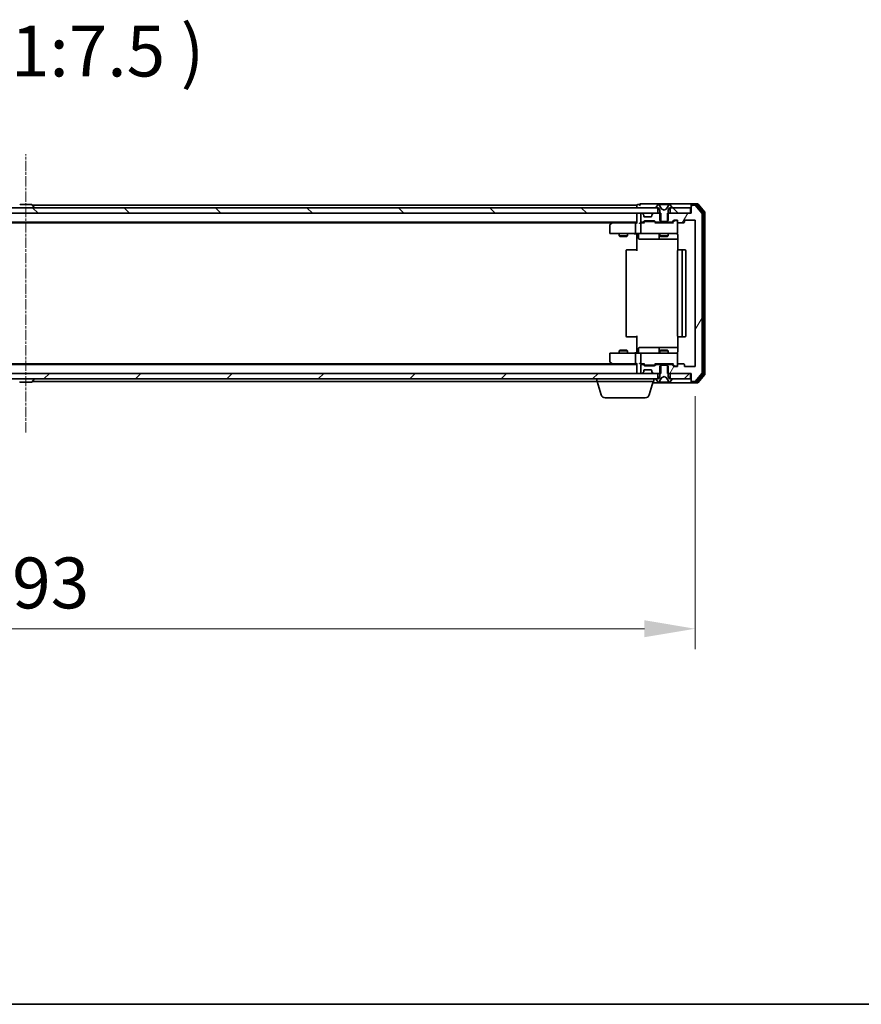
# Model space of a CAD drawing. Units: millimetres. Extents: x 10 to 9313, y 5 to 2113.
# Drawn here: x 1531 to 1841, y 5 to 368 of the extents above; entities that cross this region are included whole.
import ezdxf

# ---------------------------------------------------------------- set-up
doc = ezdxf.new("R2010")
doc.units = ezdxf.units.MM
doc.header["$LTSCALE"] = 0.666667
doc.linetypes.add('CHAIN', pattern=[0.3543, 0.2362, -0.0295, 0.0591, -0.0295])
doc.layers.get('Defpoints').update_dxf_attribs({"lineweight": 25})
for name, color, linetype, lineweight in [('Border (ISO)', 7, 'Continuous', 35), ('Centerline (ISO)', 131, 'Continuous', 18), ('Dimension (ISO)', 7, 'Continuous', 18), ('Dimension (ISO) @ 1', 7, 'Continuous', 18), ('Hatch (ISO)', 1, 'Continuous', 18), ('Symbol (ISO)', 7, 'Continuous', 18), ('Visible (ISO)', 7, 'Continuous', 35)]:
    doc.layers.add(name, color=color, linetype=linetype, lineweight=lineweight)
doc.styles.add('Note Text (TK)', font='MS PGothic.ttf')
doc.dimstyles.new('Default - Method 1b (TK)', dxfattribs={"dimscale": 0.666667, "dimtxt": 2.5, "dimasz": 2.5, "dimexe": 1, "dimexo": 1.5, "dimgap": 1, "dimtad": 1, "dimtoh": 1, "dimrnd": 1e-08, "dimdsep": 46, "dimtxsty": 'Note Text (TK)', "dimcen": 0.09, "dimdle": 5, "dimclrd": 100, "dimclre": 100, "dimclrt": 7, "dimadec": 1, "dimazin": 1, "dimtfac": 1, "dimtmove": 0, "dimatfit": 3, "dimfxl": 1, "dimtolj": 1, "dimlwd": -1, "dimlwe": -1, "dimarcsym": 0})
pattern_1 = [(45, (171.583, -54.667), (-16.83798, 16.83798), [])]
pattern_2 = [(135.0002, (171.583, -54.667), (-16.83792, -16.83804), [])]

# ---------------------------------------------------------------- blocks, each defined once
blk = doc.blocks.new('図面枠 tk図枠')
at = {"layer": 'Border (ISO)'}
blk.add_line((14.5, 8), (405.5, 8), dxfattribs=at)
blk = doc.blocks.new('*D30')
at = {"layer": 'Defpoints', "color": 0}
for p in [(1286.61, 240.66), (1779.61, 240.66), (1779.61, 143.75)]:
    blk.add_point(p, dxfattribs=at)
at = {"layer": 'Dimension (ISO)', "color": 100}
for p, q in [((1286.61, 229.41), (1286.61, 136.25)), ((1779.61, 229.41), (1779.61, 136.25)), ((1305.36, 143.75), (1760.86, 143.75))]:
    blk.add_line(p, q, dxfattribs=at)
for points in [[(1305.36, 146.88), (1305.36, 140.63), (1286.61, 143.75)], [(1760.86, 146.88), (1760.86, 140.63), (1779.61, 143.75)]]:
    blk.add_solid(points, dxfattribs=at)
at = {"layer": 'Dimension (ISO)', "color": 7, "insert": (1513.83, 160.63), "char_height": 18.75, "attachment_point": 4, "style": 'Note Text (TK)'}
blk.add_mtext('\\A1;493', dxfattribs=at)

msp = doc.modelspace()

# ---------------------------------------------------------------- hatches: boundary and pattern name
at = {"layer": 'Hatch (ISO)'}
h = msp.add_hatch(dxfattribs=at)
h.set_pattern_fill('ANSI31', color=256, scale=190.5, angle=90.0002105, style=0)
h.set_pattern_definition(pattern_2)
h.paths.add_polyline_path([(1765.86459, 296.85838), (1765.86459, 298.85838), (1300.36459, 298.85838), (1300.36459, 296.85838)])
h = msp.add_hatch(dxfattribs=at)
h.set_pattern_fill('ANSI31', color=256, scale=190.5, angle=14.9999778, style=0)
h.set_pattern_definition([(60, (171.583, -54.667), (-20.62223, 11.90626), [])])
edge = h.paths.add_edge_path()
edge.add_line((1769.34409, 296.85838), (1769.34409, 293.55838))
edge.add_line((1769.34409, 293.55838), (1770.94033, 293.55838))
edge.add_ellipse((1770.94033, 293.85838), major_axis=(0.3, 0), ratio=1, start_angle=270, end_angle=315)
edge.add_line((1771.15246, 293.64624), (1771.77672, 294.27051))
edge.add_ellipse((1771.98886, 294.05838), major_axis=(0.21213, 0.21213), ratio=1, start_angle=45, end_angle=90, ccw=False)
edge.add_line((1771.98886, 294.35838), (1772.81459, 294.35838))
edge.add_ellipse((1772.81459, 294.05838), major_axis=(0.3, 0), ratio=1, start_angle=0, end_angle=90, ccw=False)
edge.add_line((1773.11459, 294.05838), (1773.11459, 293.65838))
edge.add_ellipse((1773.41459, 293.65838), major_axis=(0, -0.3), ratio=1, start_angle=270, end_angle=360)
edge.add_line((1773.41459, 293.35838), (1775.31459, 293.35838))
edge.add_ellipse((1775.31459, 293.65838), major_axis=(0.3, 0), ratio=1, start_angle=270, end_angle=360)
edge.add_line((1775.61459, 293.65838), (1775.61459, 294.05838))
edge.add_ellipse((1775.91459, 294.05838), major_axis=(0, 0.3), ratio=1, start_angle=0, end_angle=90, ccw=False)
edge.add_line((1775.91459, 294.35838), (1779.31459, 294.35838))
edge.add_ellipse((1779.31459, 294.05838), major_axis=(0.3, 0), ratio=1, start_angle=0, end_angle=90, ccw=False)
edge.add_line((1779.61459, 294.05838), (1779.61459, 240.65838))
edge.add_ellipse((1779.31459, 240.65838), major_axis=(0, -0.3), ratio=1, start_angle=0, end_angle=90, ccw=False)
edge.add_line((1779.31459, 240.35838), (1775.91459, 240.35838))
edge.add_ellipse((1775.91459, 240.65838), major_axis=(-0.3, 0), ratio=1, start_angle=0, end_angle=90, ccw=False)
edge.add_line((1775.61459, 240.65838), (1775.61459, 241.05838))
edge.add_ellipse((1775.31459, 241.05838), major_axis=(0, 0.3), ratio=1, start_angle=270, end_angle=360)
edge.add_line((1775.31459, 241.35838), (1773.41459, 241.35838))
edge.add_ellipse((1773.41459, 241.05838), major_axis=(-0.3, 0), ratio=1, start_angle=270, end_angle=360)
edge.add_line((1773.11459, 241.05838), (1773.11459, 240.65838))
edge.add_ellipse((1772.81459, 240.65838), major_axis=(0, -0.3), ratio=1, start_angle=0, end_angle=90, ccw=False)
edge.add_line((1772.81459, 240.35838), (1771.98886, 240.35838))
edge.add_ellipse((1771.98886, 240.65838), major_axis=(-0.3, 0), ratio=1, start_angle=45, end_angle=90, ccw=False)
edge.add_line((1771.77672, 240.44624), (1771.15246, 241.07051))
edge.add_ellipse((1770.94033, 240.85838), major_axis=(-0.21213, 0.21213), ratio=1, start_angle=270, end_angle=315)
edge.add_line((1770.94033, 241.15838), (1769.34409, 241.15838))
edge.add_line((1769.34409, 241.15838), (1769.34409, 237.85838))
edge.add_line((1769.34409, 237.85838), (1778.11459, 237.85838))
edge.add_line((1778.11459, 237.85838), (1778.11459, 235.15838))
edge.add_ellipse((1778.41459, 235.15838), major_axis=(0, -0.3), ratio=1, start_angle=270, end_angle=360)
edge.add_line((1778.41459, 234.85838), (1779.47408, 234.85838))
edge.add_ellipse((1779.47408, 235.15838), major_axis=(0.3, 0), ratio=1, start_angle=270, end_angle=320.1944289)
edge.add_line((1779.70455, 234.96632), (1782.04506, 237.77494))
edge.add_ellipse((1781.81459, 237.96699), major_axis=(0.19206, 0.23047), ratio=1, start_angle=270, end_angle=309.8055711)
edge.add_line((1782.11459, 237.96699), (1782.11459, 296.74976))
edge.add_ellipse((1781.81459, 296.74976), major_axis=(0, 0.3), ratio=1, start_angle=270, end_angle=309.8055711)
edge.add_line((1782.04506, 296.94182), (1779.70455, 299.75043))
edge.add_ellipse((1779.47408, 299.55838), major_axis=(-0.19206, 0.23047), ratio=1, start_angle=270, end_angle=320.1944289)
edge.add_line((1779.47408, 299.85838), (1778.41459, 299.85838))
edge.add_ellipse((1778.41459, 299.55838), major_axis=(-0.3, 0), ratio=1, start_angle=270, end_angle=360)
edge.add_line((1778.11459, 299.55838), (1778.11459, 296.85838))
edge.add_line((1778.11459, 296.85838), (1769.34409, 296.85838))
h = msp.add_hatch(dxfattribs=at)
h.set_pattern_fill('ANSI31', color=256, scale=190.5, angle=90.0002105, style=0)
h.set_pattern_definition(pattern_2)
h.paths.add_polyline_path([(1777.81459, 296.85838), (1777.81459, 298.85838), (1770.36459, 298.85838), (1770.36459, 296.85838)])
h = msp.add_hatch(dxfattribs=at)
h.set_pattern_fill('ANSI31', color=256, scale=190.5, angle=90.0002105, style=0)
h.set_pattern_definition(pattern_2)
edge = h.paths.add_edge_path()
edge.add_ellipse((1770.91459, 235.75838), major_axis=(0, 0.1), ratio=1, start_angle=270, end_angle=360)
edge.add_line((1770.91459, 235.85838), (1770.11459, 235.85838))
edge.add_line((1770.11459, 235.85838), (1769.61459, 236.65838))
edge.add_line((1769.61459, 236.65838), (1769.61459, 240.55838))
edge.add_line((1769.61459, 240.55838), (1769.31459, 240.85838))
edge.add_line((1769.31459, 240.85838), (1766.91459, 240.85838))
edge.add_line((1766.91459, 240.85838), (1766.61459, 240.55838))
edge.add_line((1766.61459, 240.55838), (1766.61459, 236.65838))
edge.add_line((1766.61459, 236.65838), (1766.11459, 235.85838))
edge.add_line((1766.11459, 235.85838), (1765.31459, 235.85838))
edge.add_ellipse((1765.31459, 235.75838), major_axis=(-0.1, 0), ratio=1, start_angle=270, end_angle=360)
edge.add_line((1765.21459, 235.75838), (1765.21459, 235.71766))
edge.add_ellipse((1765.41459, 235.71766), major_axis=(0, -0.2), ratio=1, start_angle=270, end_angle=303.0238676)
edge.add_line((1765.2469, 235.60867), (1765.80544, 234.74938))
edge.add_ellipse((1765.97313, 234.85838), major_axis=(0.109, -0.16769), ratio=1, start_angle=270, end_angle=326.9761324)
edge.add_line((1765.97313, 234.65838), (1766.05453, 234.65838))
edge.add_ellipse((1766.05453, 235.15838), major_axis=(0.5, 0), ratio=1, start_angle=270, end_angle=333.6082968)
edge.add_line((1766.50242, 234.93612), (1767.14579, 236.23267))
edge.add_ellipse((1767.19058, 236.21044), major_axis=(0.02223, 0.04479), ratio=1, start_angle=54.3917032, end_angle=90, ccw=False)
edge.add_line((1767.16711, 236.25459), (1768.11459, 236.75838))
edge.add_line((1768.11459, 236.75838), (1769.06208, 236.25459))
edge.add_ellipse((1769.0386, 236.21044), major_axis=(0.04415, -0.02347), ratio=1, start_angle=54.3917032, end_angle=90, ccw=False)
edge.add_line((1769.08339, 236.23267), (1769.72677, 234.93612))
edge.add_ellipse((1770.17466, 235.15838), major_axis=(0.22225, -0.44789), ratio=1, start_angle=270, end_angle=333.6082968)
edge.add_line((1770.17466, 234.65838), (1770.25606, 234.65838))
edge.add_ellipse((1770.25606, 234.85838), major_axis=(0.2, 0), ratio=1, start_angle=270, end_angle=326.9761324)
edge.add_line((1770.42374, 234.74938), (1770.98228, 235.60867))
edge.add_ellipse((1770.81459, 235.71766), major_axis=(0.109, 0.16769), ratio=1, start_angle=270, end_angle=303.0238676)
edge.add_line((1771.01459, 235.71766), (1771.01459, 235.75838))
h = msp.add_hatch(dxfattribs=at)
h.set_pattern_fill('ANSI31', color=256, scale=190.5, style=0)
h.set_pattern_definition(pattern_1)
h.paths.add_polyline_path([(1765.86459, 235.85838), (1765.86459, 237.85838), (1300.36459, 237.85838), (1300.36459, 235.85838)])
h = msp.add_hatch(dxfattribs=at)
h.set_pattern_fill('ANSI31', color=256, scale=190.5, style=0)
h.set_pattern_definition(pattern_1)
h.paths.add_polyline_path([(1777.81459, 235.85838), (1777.81459, 237.85838), (1770.36459, 237.85838), (1770.36459, 235.85838)])

# ---------------------------------------------------------------- linework, layer by layer
at = {"layer": 'Centerline (ISO)', "linetype": 'CHAIN', "ltscale": 23.990969}
msp.add_line((1533.11459, 216.10838), (1533.11459, 318.60838), dxfattribs=at)
at = {"layer": 'Visible (ISO)'}
for p, q in [((1765.86459, 298.85838), (1300.36459, 298.85838)), ((1535.25606, 300.05838), (1530.97313, 300.05838)), ((1535.42374, 299.96737), (1535.98228, 299.10809)), ((1758.11459, 299.85838), (1535.49459, 299.85838)), ((1536.01459, 298.95838), (1536.01459, 298.99909)), ((1758.11459, 299.55838), (1758.11459, 299.85838)), ((1758.11459, 299.55838), (1758.11459, 298.85838)), ((1759.11459, 300.05838), (1758.41459, 300.05838)), ((1763.11459, 300.35838), (1759.41459, 300.35838)), ((1778.41459, 300.35838), (1763.11459, 300.35838)), ((1765.21459, 298.99909), (1765.21459, 298.95838)), ((1765.80544, 299.96737), (1765.2469, 299.10809)), ((1765.31459, 298.85838), (1766.11459, 298.85838)), ((1765.86459, 296.85838), (1765.86459, 298.85838)), ((1766.05453, 300.05838), (1765.97313, 300.05838)), ((1766.09187, 300.05838), (1766.05453, 300.05838)), ((1766.87139, 300.05838), (1766.09187, 300.05838)), ((1766.11459, 298.85838), (1766.61459, 298.05838)), ((1767.14579, 298.48408), (1766.50242, 299.78063)), ((1766.61459, 298.05838), (1766.61459, 294.15838)), ((1766.87139, 300.05838), (1767.71054, 300.05838)), ((1768.11459, 297.95838), (1767.16711, 298.46216)), ((1767.72415, 300.05838), (1767.71054, 300.05838)), ((1768.50504, 300.05838), (1767.72415, 300.05838)), ((1769.06208, 298.46216), (1768.11459, 297.95838)), ((1768.51865, 300.05838), (1768.50504, 300.05838)), ((1768.51865, 300.05838), (1769.35779, 300.05838)), ((1769.72677, 299.78063), (1769.08339, 298.48408)), ((1770.13732, 300.05838), (1769.35779, 300.05838)), ((1769.61459, 298.05838), (1770.11459, 298.85838)), ((1769.61459, 294.15838), (1769.61459, 298.05838)), ((1770.11459, 298.85838), (1770.91459, 298.85838)), ((1770.17466, 300.05838), (1770.13732, 300.05838)), ((1770.25606, 300.05838), (1770.17466, 300.05838)), ((1777.81459, 298.85838), (1770.36459, 298.85838)), ((1770.36459, 298.85838), (1770.36459, 296.85838)), ((1770.98228, 299.10809), (1770.42374, 299.96737)), ((1771.01459, 298.95838), (1771.01459, 298.99909)), ((1777.81459, 296.85838), (1777.81459, 298.85838)), ((1778.11459, 299.75838), (1778.11459, 300.05838)), ((1778.11459, 299.75838), (1778.11459, 299.55838)), ((1778.11459, 299.55838), (1778.11459, 296.85838)), ((1780.47408, 300.35838), (1778.41459, 300.35838)), ((1780.07323, 300.05838), (1778.41459, 300.05838)), ((1779.47408, 299.85838), (1778.41459, 299.85838)), ((1782.04506, 296.94182), (1779.70455, 299.75043)), ((1782.54506, 297.26079), (1780.30369, 299.95043)), ((1783.04506, 297.44182), (1780.70455, 300.25043)), ((1300.36459, 296.85838), (1765.86459, 296.85838)), ((1758.11459, 296.55838), (1758.11459, 296.85838)), ((1758.11459, 296.55838), (1758.11459, 293.27051)), ((1759.61459, 296.55838), (1759.61459, 293.85838)), ((1759.99033, 296.85838), (1759.91459, 296.85838)), ((1760.52672, 296.44624), (1760.20246, 296.77051)), ((1760.50246, 293.64624), (1760.82672, 293.97051)), ((1760.54717, 296.4258), (1760.52672, 296.44624)), ((1760.61459, 295.85838), (1760.61459, 296.23411)), ((1763.31459, 295.55838), (1760.91459, 295.55838)), ((1761.03886, 294.05838), (1764.54033, 294.05838)), ((1763.61459, 296.23411), (1763.61459, 295.85838)), ((1763.70246, 296.44624), (1763.68202, 296.4258)), ((1764.02672, 296.77051), (1763.70246, 296.44624)), ((1766.88509, 296.85838), (1764.23886, 296.85838)), ((1764.75246, 293.97051), (1765.07672, 293.64624)), ((1766.61459, 294.15838), (1766.91459, 293.85838)), ((1766.88509, 293.55838), (1766.88509, 296.85838)), ((1769.31459, 293.85838), (1769.61459, 294.15838)), ((1769.34409, 296.85838), (1769.34409, 293.55838)), ((1778.11459, 296.85838), (1769.34409, 296.85838)), ((1770.36459, 296.85838), (1777.81459, 296.85838)), ((1771.15246, 293.64624), (1771.77672, 294.27051)), ((1771.26459, 293.35838), (1771.97671, 294.07049)), ((1771.98886, 294.35838), (1772.81459, 294.35838)), ((1772.32539, 294.15838), (1772.18889, 294.15838)), ((1772.81459, 294.15838), (1772.32539, 294.15838)), ((1773.11459, 294.05838), (1773.11459, 293.65838)), ((1775.61459, 293.65838), (1775.61459, 294.05838)), ((1775.91459, 294.35838), (1779.31459, 294.35838)), ((1779.61459, 294.05838), (1779.61459, 240.65838)), ((1782.11459, 237.96699), (1782.11459, 296.74976)), ((1782.61459, 237.64802), (1782.61459, 297.06874)), ((1783.11459, 237.46699), (1783.11459, 297.24976)), ((1758.11459, 293.55838), (1308.11459, 293.55838)), ((1749.04793, 293.35838), (1317.18126, 293.35838)), ((1748.11459, 292.50838), (1748.11459, 289.65838)), ((1748.96793, 293.29838), (1748.23459, 292.74838)), ((1749.31459, 293.55838), (1748.96793, 293.29838)), ((1749.17799, 293.05838), (1749.02238, 293.21398)), ((1757.73886, 293.35838), (1749.14793, 293.35838)), ((1757.61459, 293.05838), (1757.61459, 289.65838)), ((1758.11459, 293.35838), (1757.73886, 293.35838)), ((1759.91459, 293.35838), (1759.53886, 293.35838)), ((1759.61459, 293.05838), (1759.61459, 289.65838)), ((1759.91459, 293.55838), (1760.29033, 293.55838)), ((1760.79069, 293.35838), (1759.91459, 293.35838)), ((1760.61459, 293.35838), (1761.02671, 293.77049)), ((1761.3823, 293.85838), (1761.23889, 293.85838)), ((1764.19688, 293.85838), (1761.3823, 293.85838)), ((1764.3403, 293.85838), (1764.19688, 293.85838)), ((1764.55248, 293.77049), (1764.96459, 293.35838)), ((1771.44069, 293.35838), (1764.7885, 293.35838)), ((1765.28886, 293.55838), (1766.88509, 293.55838)), ((1766.61459, 293.55838), (1766.61459, 293.35838)), ((1769.34409, 293.55838), (1766.88509, 293.55838)), ((1766.91459, 293.85838), (1769.31459, 293.85838)), ((1769.34409, 293.55838), (1770.94033, 293.55838)), ((1769.61459, 293.55838), (1769.61459, 293.35838)), ((1773.11459, 289.65838), (1773.11459, 293.65838)), ((1773.41459, 293.35838), (1775.31459, 293.35838)), ((1748.41459, 289.35838), (1749.17799, 289.35838)), ((1749.17799, 289.35838), (1757.73886, 289.35838)), ((1751.61459, 289.35838), (1751.61459, 288.51174)), ((1751.61459, 288.51174), (1754.61459, 288.51174)), ((1751.92132, 288.35838), (1751.61459, 288.51174)), ((1754.30787, 288.35838), (1751.92132, 288.35838)), ((1754.30787, 288.35838), (1754.61459, 288.51174)), ((1754.61459, 289.35838), (1754.61459, 288.51174)), ((1759.91459, 289.35838), (1757.73886, 289.35838)), ((1758.11459, 289.35064), (1758.11459, 288.85838)), ((1758.11459, 283.05838), (1758.11459, 288.85838)), ((1758.7159, 289.05838), (1758.7159, 287.65838)), ((1759.0159, 287.35838), (1762.94555, 287.35838)), ((1759.91459, 289.35838), (1760.73281, 289.35838)), ((1760.73281, 289.35838), (1771.92918, 289.35838)), ((1762.94555, 287.35838), (1766.62007, 287.35838)), ((1766.32007, 289.05838), (1766.32007, 287.65838)), ((1766.61459, 289.35838), (1766.61459, 288.51174)), ((1766.61459, 288.51174), (1769.61459, 288.51174)), ((1766.92132, 288.35838), (1766.61459, 288.51174)), ((1766.62007, 287.35838), (1766.79164, 287.35838)), ((1766.79164, 287.35838), (1773.20441, 287.35838)), ((1769.30787, 288.35838), (1766.92132, 288.35838)), ((1769.30787, 288.35838), (1769.61459, 288.51174)), ((1769.61459, 289.35838), (1769.61459, 288.51174)), ((1771.92918, 289.35838), (1772.81459, 289.35838)), ((1773.20441, 288.85838), (1773.20441, 283.27244)), ((1754.11459, 283.05838), (1754.11459, 251.65838)), ((1754.41459, 283.35838), (1754.47317, 283.35838)), ((1755.18028, 283.35838), (1754.47317, 283.35838)), ((1755.18028, 283.35838), (1755.3217, 283.35838)), ((1757.70038, 283.35838), (1755.3217, 283.35838)), ((1757.70038, 283.35838), (1758.11459, 283.35838)), ((1773.11459, 283.05838), (1773.11459, 251.65838)), ((1773.41459, 283.35838), (1773.47317, 283.35838)), ((1774.18028, 283.35838), (1773.47317, 283.35838)), ((1774.18028, 283.35838), (1774.3217, 283.35838)), ((1774.51459, 283.35838), (1774.3217, 283.35838)), ((1775.81459, 283.35838), (1774.51459, 283.35838)), ((1774.81459, 251.65838), (1774.81459, 283.05838)), ((1776.11459, 251.65838), (1776.11459, 283.05838)), ((1754.47317, 251.35838), (1754.41459, 251.35838)), ((1754.47317, 251.35838), (1755.18028, 251.35838)), ((1755.3217, 251.35838), (1755.18028, 251.35838)), ((1755.3217, 251.35838), (1757.70038, 251.35838)), ((1758.11459, 251.35838), (1757.70038, 251.35838)), ((1758.11459, 245.85838), (1758.11459, 251.65838)), ((1773.20441, 251.44431), (1773.20441, 245.85838)), ((1773.47317, 251.35838), (1773.41459, 251.35838)), ((1773.47317, 251.35838), (1774.18028, 251.35838)), ((1774.3217, 251.35838), (1774.18028, 251.35838)), ((1774.3217, 251.35838), (1774.51459, 251.35838)), ((1774.51459, 251.35838), (1775.81459, 251.35838)), ((1758.7159, 245.65838), (1758.7159, 247.05838)), ((1762.94555, 247.35838), (1759.0159, 247.35838)), ((1766.62007, 247.35838), (1762.94555, 247.35838)), ((1766.32007, 247.05838), (1766.32007, 245.65838)), ((1766.79164, 247.35838), (1766.62007, 247.35838)), ((1773.20441, 247.35838), (1766.79164, 247.35838)), ((1748.11459, 245.05838), (1748.11459, 242.20838)), ((1749.17799, 245.35838), (1748.41459, 245.35838)), ((1757.73886, 245.35838), (1749.17799, 245.35838)), ((1751.92132, 246.35838), (1751.61459, 246.20501)), ((1754.61459, 246.20501), (1751.61459, 246.20501)), ((1751.61459, 245.35838), (1751.61459, 246.20501)), ((1751.92132, 246.35838), (1754.30787, 246.35838)), ((1754.30787, 246.35838), (1754.61459, 246.20501)), ((1754.61459, 245.35838), (1754.61459, 246.20501)), ((1757.61459, 245.05838), (1757.61459, 241.65838)), ((1757.73886, 245.35838), (1759.91459, 245.35838)), ((1758.11459, 245.85838), (1758.11459, 245.36611)), ((1759.61459, 245.05838), (1759.61459, 241.65838)), ((1760.73281, 245.35838), (1759.91459, 245.35838)), ((1771.92918, 245.35838), (1760.73281, 245.35838)), ((1766.92132, 246.35838), (1766.61459, 246.20501)), ((1769.61459, 246.20501), (1766.61459, 246.20501)), ((1766.61459, 245.35838), (1766.61459, 246.20501)), ((1766.92132, 246.35838), (1769.30787, 246.35838)), ((1769.30787, 246.35838), (1769.61459, 246.20501)), ((1769.61459, 245.35838), (1769.61459, 246.20501)), ((1772.81459, 245.35838), (1771.92918, 245.35838)), ((1773.11459, 241.05838), (1773.11459, 245.05838)), ((1758.11459, 241.15838), (1308.11459, 241.15838)), ((1749.04793, 241.35838), (1317.18126, 241.35838)), ((1748.23459, 241.96838), (1748.96793, 241.41838)), ((1748.96793, 241.41838), (1749.31459, 241.15838)), ((1749.17799, 241.65838), (1749.02238, 241.50277)), ((1749.14793, 241.35838), (1757.73886, 241.35838)), ((1757.73886, 241.35838), (1758.11459, 241.35838)), ((1758.11459, 241.44624), (1758.11459, 238.15838)), ((1759.53886, 241.35838), (1759.91459, 241.35838)), ((1759.61459, 240.85838), (1759.61459, 238.15838)), ((1759.91459, 241.35838), (1760.79069, 241.35838)), ((1760.29033, 241.15838), (1759.91459, 241.15838)), ((1760.82672, 240.74624), (1760.50246, 241.07051)), ((1761.02671, 240.94626), (1760.61459, 241.35838)), ((1764.54033, 240.65838), (1761.03886, 240.65838)), ((1761.23889, 240.85838), (1761.3823, 240.85838)), ((1761.3823, 240.85838), (1764.19688, 240.85838)), ((1764.19688, 240.85838), (1764.3403, 240.85838)), ((1764.55248, 240.94626), (1764.96459, 241.35838)), ((1765.07672, 241.07051), (1764.75246, 240.74624)), ((1764.7885, 241.35838), (1771.44069, 241.35838)), ((1766.88509, 241.15838), (1765.28886, 241.15838)), ((1766.61459, 241.15838), (1766.61459, 241.35838)), ((1766.91459, 240.85838), (1766.61459, 240.55838)), ((1766.61459, 240.55838), (1766.61459, 236.65838)), ((1766.88509, 237.85838), (1766.88509, 241.15838)), ((1766.88509, 241.15838), (1769.34409, 241.15838)), ((1769.31459, 240.85838), (1766.91459, 240.85838)), ((1769.61459, 240.55838), (1769.31459, 240.85838)), ((1770.94033, 241.15838), (1769.34409, 241.15838)), ((1769.34409, 241.15838), (1769.34409, 237.85838)), ((1769.61459, 241.15838), (1769.61459, 241.35838)), ((1769.61459, 236.65838), (1769.61459, 240.55838)), ((1771.77672, 240.44624), (1771.15246, 241.07051)), ((1771.26459, 241.35838), (1771.97671, 240.64626)), ((1772.81459, 240.35838), (1771.98886, 240.35838)), ((1772.18889, 240.55838), (1772.32539, 240.55838)), ((1772.32539, 240.55838), (1772.81459, 240.55838)), ((1773.11459, 241.05838), (1773.11459, 240.65838)), ((1775.31459, 241.35838), (1773.41459, 241.35838)), ((1775.61459, 240.65838), (1775.61459, 241.05838)), ((1779.31459, 240.35838), (1775.91459, 240.35838)), ((1765.86459, 237.85838), (1300.36459, 237.85838)), ((1758.11459, 237.85838), (1758.11459, 238.15838)), ((1759.91459, 237.85838), (1759.99033, 237.85838)), ((1760.20246, 237.94624), (1760.52672, 238.27051)), ((1760.52672, 238.27051), (1760.54717, 238.29095)), ((1760.61459, 238.48264), (1760.61459, 238.85838)), ((1760.91459, 239.15838), (1763.31459, 239.15838)), ((1763.61459, 238.85838), (1763.61459, 238.48264)), ((1763.68202, 238.29095), (1763.70246, 238.27051)), ((1763.70246, 238.27051), (1764.02672, 237.94624)), ((1764.23886, 237.85838), (1766.88509, 237.85838)), ((1765.86459, 235.85838), (1765.86459, 237.85838)), ((1766.61459, 236.65838), (1766.11459, 235.85838)), ((1766.50242, 234.93612), (1767.14579, 236.23267)), ((1767.16711, 236.25459), (1768.11459, 236.75838)), ((1768.11459, 236.75838), (1769.06208, 236.25459)), ((1769.08339, 236.23267), (1769.72677, 234.93612)), ((1769.34409, 237.85838), (1778.11459, 237.85838)), ((1770.11459, 235.85838), (1769.61459, 236.65838)), ((1777.81459, 237.85838), (1770.36459, 237.85838)), ((1770.36459, 237.85838), (1770.36459, 235.85838)), ((1777.81459, 235.85838), (1777.81459, 237.85838)), ((1778.11459, 237.85838), (1778.11459, 235.15838)), ((1779.70455, 234.96632), (1782.04506, 237.77494)), ((1780.30369, 234.76632), (1782.54506, 237.45596)), ((1780.70455, 234.46632), (1783.04506, 237.27494)), ((1300.36459, 235.85838), (1765.86459, 235.85838)), ((1530.97313, 234.65838), (1535.25606, 234.65838)), ((1535.42374, 234.74938), (1535.98228, 235.60867)), ((1743.31459, 234.85838), (1535.49459, 234.85838)), ((1536.01459, 235.75838), (1536.01459, 235.71766)), ((1743.31459, 234.85838), (1743.31459, 235.85838)), ((1764.31459, 234.85838), (1743.31459, 234.85838)), ((1744.9939, 229.92735), (1743.51459, 234.85838)), ((1762.63529, 229.92735), (1764.11459, 234.85838)), ((1763.96459, 234.35838), (1778.41459, 234.35838)), ((1764.31459, 234.85838), (1764.31459, 235.85838)), ((1765.21459, 235.75838), (1765.21459, 235.71766)), ((1765.2469, 235.60867), (1765.80544, 234.74938)), ((1766.11459, 235.85838), (1765.31459, 235.85838)), ((1765.97313, 234.65838), (1766.05453, 234.65838)), ((1766.05453, 234.65838), (1766.09187, 234.65838)), ((1766.09187, 234.65838), (1766.87139, 234.65838)), ((1767.71054, 234.65838), (1766.87139, 234.65838)), ((1767.71054, 234.65838), (1767.72415, 234.65838)), ((1767.72415, 234.65838), (1768.50504, 234.65838)), ((1768.50504, 234.65838), (1768.51865, 234.65838)), ((1769.35779, 234.65838), (1768.51865, 234.65838)), ((1769.35779, 234.65838), (1770.13732, 234.65838)), ((1770.91459, 235.85838), (1770.11459, 235.85838)), ((1770.13732, 234.65838), (1770.17466, 234.65838)), ((1770.17466, 234.65838), (1770.25606, 234.65838)), ((1770.36459, 235.85838), (1777.81459, 235.85838)), ((1770.42374, 234.74938), (1770.98228, 235.60867)), ((1771.01459, 235.71766), (1771.01459, 235.75838)), ((1778.11459, 235.15838), (1778.11459, 234.95838)), ((1778.11459, 234.65838), (1778.11459, 234.95838)), ((1778.41459, 234.85838), (1779.47408, 234.85838)), ((1778.41459, 234.65838), (1780.07323, 234.65838)), ((1778.41459, 234.35838), (1780.47408, 234.35838)), ((1761.19855, 228.85838), (1746.43064, 228.85838))]:
    msp.add_line(p, q, dxfattribs=at)
for centre, radius, start, end in [((1530.97313, 299.85838), 0.2, 90, 146.9761324), ((1535.25606, 299.85838), 0.2, 33.0238676, 90), ((1535.91459, 298.95838), 0.1, 270, 0), ((1535.81459, 298.99909), 0.2, 0, 33.0238676), ((1758.41459, 299.75838), 0.3, 90, 180), ((1759.41459, 300.05838), 0.3, 90, 180), ((1759.41459, 300.05838), 0.3, 180, 270), ((1765.41459, 298.99909), 0.2, 146.9761324, 180), ((1765.31459, 298.95838), 0.1, 180, 270), ((1765.97313, 299.85838), 0.2, 90, 146.9761324), ((1766.05453, 299.55838), 0.5, 26.3917032, 90), ((1767.19058, 298.50631), 0.05, 206.3917032, 242), ((1769.0386, 298.50631), 0.05, 298, 333.6082968), ((1770.17466, 299.55838), 0.5, 90, 153.6082968), ((1770.25606, 299.85838), 0.2, 33.0238676, 90), ((1770.91459, 298.95838), 0.1, 270, 0), ((1770.81459, 298.99909), 0.2, 0, 33.0238676), ((1778.41459, 300.05838), 0.3, 90, 180), ((1778.41459, 299.75838), 0.3, 90, 180), ((1778.41459, 299.55838), 0.3, 90, 180), ((1779.47408, 299.55838), 0.3, 39.8055711, 90), ((1780.07323, 299.75838), 0.3, 39.8055711, 90), ((1780.47408, 300.05838), 0.3, 39.8055711, 90), ((1758.41459, 296.55838), 0.3, 90, 180), ((1759.91459, 296.55838), 0.3, 90, 180), ((1759.99033, 296.55838), 0.3, 45, 90), ((1760.31459, 296.23411), 0.3, 0, 45), ((1760.91459, 295.85838), 0.3, 180, 270), ((1761.03886, 293.75838), 0.3, 90, 135), ((1763.31459, 295.85838), 0.3, 270, 0), ((1763.91459, 296.23411), 0.3, 135, 180), ((1764.23886, 296.55838), 0.3, 90, 135), ((1764.54033, 293.75838), 0.3, 45, 90), ((1771.98886, 294.05838), 0.3, 90, 135), ((1772.81459, 294.05838), 0.3, 0, 90), ((1772.81459, 293.85838), 0.3, 0, 90), ((1775.91459, 294.05838), 0.3, 90, 180), ((1779.31459, 294.05838), 0.3, 0, 90), ((1781.81459, 296.74976), 0.3, 0, 39.8055711), ((1782.31459, 297.06874), 0.3, 0, 39.8055711), ((1782.81459, 297.24976), 0.3, 0, 39.8055711), ((1748.41459, 292.50838), 0.3, 126.8698976, 180), ((1749.14793, 293.05838), 0.3, 113.4379842, 126.8698976), ((1749.14793, 293.05838), 0.3, 90, 113.4379842), ((1759.91459, 293.85838), 0.3, 180, 270), ((1759.91459, 293.05838), 0.3, 148.7555453, 180), ((1759.91459, 293.05838), 0.3, 90, 113.4379847), ((1760.29033, 293.85838), 0.3, 270, 315), ((1765.28886, 293.85838), 0.3, 225, 270), ((1770.94033, 293.85838), 0.3, 270, 315), ((1773.41459, 293.65838), 0.3, 180, 270), ((1775.31459, 293.65838), 0.3, 270, 0), ((1748.41459, 289.65838), 0.3, 180, 270), ((1758.4159, 289.05838), 0.3, 0, 90), ((1759.0159, 287.65838), 0.3, 180, 270), ((1759.91459, 289.65838), 0.3, 180, 270), ((1766.02007, 289.05838), 0.3, 0, 90), ((1766.62007, 287.65838), 0.3, 180, 270), ((1772.61459, 288.85838), 0.5, 75.5244751, 90), ((1772.81459, 289.65838), 0.3, 270, 0), ((1754.41459, 283.05838), 0.3, 90, 180), ((1773.41459, 283.05838), 0.3, 90, 180), ((1774.51459, 283.05838), 0.3, 0, 90), ((1775.81459, 283.05838), 0.3, 0, 90), ((1754.41459, 251.65838), 0.3, 180, 270), ((1773.41459, 251.65838), 0.3, 180, 270), ((1774.51459, 251.65838), 0.3, 270, 0), ((1775.81459, 251.65838), 0.3, 270, 0), ((1759.0159, 247.05838), 0.3, 90, 180), ((1766.62007, 247.05838), 0.3, 90, 180), ((1748.41459, 245.05838), 0.3, 90, 180), ((1758.4159, 245.65838), 0.3, 270, 0), ((1759.91459, 245.05838), 0.3, 90, 180), ((1766.02007, 245.65838), 0.3, 270, 0), ((1772.61459, 245.85838), 0.5, 270, 284.4755249), ((1772.81459, 245.05838), 0.3, 0, 90), ((1748.41459, 242.20838), 0.3, 180, 233.1301024), ((1749.14793, 241.65838), 0.3, 233.1301024, 246.562016), ((1749.14793, 241.65838), 0.3, 246.5620153, 270), ((1759.91459, 241.65838), 0.3, 180, 211.2444547), ((1759.91459, 240.85838), 0.3, 90, 180), ((1759.91459, 241.65838), 0.3, 246.5620158, 270), ((1760.29033, 240.85838), 0.3, 45, 90), ((1761.03886, 240.95838), 0.3, 225, 270), ((1764.54033, 240.95838), 0.3, 270, 315), ((1765.28886, 240.85838), 0.3, 90, 135), ((1770.94033, 240.85838), 0.3, 45, 90), ((1771.98886, 240.65838), 0.3, 225, 270), ((1772.81459, 240.85838), 0.3, 270, 0), ((1772.81459, 240.65838), 0.3, 270, 0), ((1773.41459, 241.05838), 0.3, 90, 180), ((1775.31459, 241.05838), 0.3, 0, 90), ((1775.91459, 240.65838), 0.3, 180, 270), ((1779.31459, 240.65838), 0.3, 270, 0), ((1758.41459, 238.15838), 0.3, 180, 270), ((1759.91459, 238.15838), 0.3, 180, 270), ((1759.99033, 238.15838), 0.3, 270, 315), ((1760.31459, 238.48264), 0.3, 315, 0), ((1760.91459, 238.85838), 0.3, 90, 180), ((1763.31459, 238.85838), 0.3, 0, 90), ((1763.91459, 238.48264), 0.3, 180, 225), ((1764.23886, 238.15838), 0.3, 225, 270), ((1767.19058, 236.21044), 0.05, 118, 153.6082968), ((1769.0386, 236.21044), 0.05, 26.3917032, 62), ((1781.81459, 237.96699), 0.3, 320.1944289, 0), ((1782.31459, 237.64802), 0.3, 320.1944289, 0), ((1782.81459, 237.46699), 0.3, 320.1944289, 0), ((1530.97313, 234.85838), 0.2, 213.0238676, 270), ((1535.25606, 234.85838), 0.2, 270, 326.9761324), ((1535.91459, 235.75838), 0.1, 0, 90), ((1535.81459, 235.71766), 0.2, 326.9761324, 0), ((1765.31459, 235.75838), 0.1, 90, 180), ((1765.41459, 235.71766), 0.2, 180, 213.0238676), ((1765.97313, 234.85838), 0.2, 213.0238676, 270), ((1766.05453, 235.15838), 0.5, 270, 333.6082968), ((1770.17466, 235.15838), 0.5, 206.3917032, 270), ((1770.25606, 234.85838), 0.2, 270, 326.9761324), ((1770.91459, 235.75838), 0.1, 0, 90), ((1770.81459, 235.71766), 0.2, 326.9761324, 0), ((1778.41459, 235.15838), 0.3, 180, 270), ((1778.41459, 234.95838), 0.3, 180, 270), ((1778.41459, 234.65838), 0.3, 180, 270), ((1779.47408, 235.15838), 0.3, 270, 320.1944289), ((1780.07323, 234.95838), 0.3, 270, 320.1944289), ((1780.47408, 234.65838), 0.3, 270, 320.1944289), ((1746.43064, 230.35838), 1.5, 196.6992442, 270), ((1761.19855, 230.35838), 1.5, 270, 343.3007558)]:
    msp.add_arc(centre, radius, start, end, dxfattribs=at)
for centre, major_axis, ratio, start_param, end_param in [((1772.18889, 293.85838), (-0.30004, 0), 0.999850756, 4.71238898, 5.497861771), ((1749.17799, 293.08092), (0.24115, 0.48229), 0.37002441, 1.47901306, 1.753739894), ((1757.73886, 293.05838), (0, -0.3), 0.414213562, 3.141592654, 4.71238898), ((1758.41459, 293.05838), (-0.27716, 0.27716), 0.414213562, 0.392699082, 1.178097245), ((1759.23886, 293.05838), (-0.27716, -0.27716), 0.414213562, 4.319689899, 5.105088062), ((1759.53886, 293.05838), (-0.42426, 0), 0.707106781, 4.71238898, 5.497787144), ((1759.91459, 293.08092), (-0.25155, 0.48303), 0.33843751, 1.121615625, 1.396342459), ((1759.94682, 293.05838), (-0.64874, 0.20444), 0.33843751, 4.818639154, 5.053070272), ((1760.89382, 293.05838), (0.12456, -0.29583), 0.400410446, 2.331066929, 2.974568038), ((1761.23889, 293.55838), (-0.30004, 0), 0.999850756, 4.71238898, 5.497861771), ((1764.3403, 293.55838), (0.30004, 0), 0.999850756, 0.785323536, 1.570796327), ((1764.68536, 293.05838), (-0.12456, -0.29583), 0.400410446, 3.308617269, 3.952118378), ((1771.54382, 293.05838), (0.12456, -0.29583), 0.400410446, 2.331066929, 2.974568038), ((1757.73886, 289.65838), (0, -0.3), 0.414213562, 4.71238898, 6.283185307), ((1757.73886, 245.05838), (0, -0.3), 0.414213562, 3.141592654, 4.71238898), ((1749.17799, 241.63583), (0.24115, -0.48229), 0.37002441, 4.529445413, 4.804172247), ((1757.73886, 241.65838), (0, -0.3), 0.414213562, 4.71238898, 6.283185307), ((1758.41459, 241.65838), (0.27716, 0.27716), 0.414213562, 1.963495408, 2.748893572), ((1759.23886, 241.65838), (-0.27716, 0.27716), 0.414213562, 1.178097245, 1.963495408), ((1759.53886, 241.65838), (-0.42426, 0), 0.707106781, 0.785398163, 1.570796327), ((1759.91459, 241.63583), (-0.25155, -0.48303), 0.33843751, 4.886842848, 5.161569682), ((1759.94682, 241.65838), (-0.64874, -0.20444), 0.33843751, 1.230115039, 1.464546153), ((1760.89382, 241.65838), (0.12456, 0.29583), 0.400410446, 3.308617269, 3.952118378), ((1761.23889, 241.15838), (-0.30004, 0), 0.999850756, 0.785323536, 1.570796327), ((1764.3403, 241.15838), (0.30004, 0), 0.999850756, 4.71238898, 5.497861771), ((1764.68536, 241.65838), (-0.12456, 0.29583), 0.400410446, 2.331066929, 2.974568038), ((1771.54382, 241.65838), (0.12456, 0.29583), 0.400410446, 3.308617269, 3.952118378), ((1772.18889, 240.85838), (-0.30004, 0), 0.999850756, 0.785323536, 1.570796327)]:
    msp.add_ellipse(centre, major_axis=major_axis, ratio=ratio, start_param=start_param, end_param=end_param, dxfattribs=at)
for points, knots in [([(1531.09706, 300.05836), (1531.09636, 300.05837), (1531.09566, 300.05837), (1531.09393, 300.05837), (1531.0929, 300.05838), (1531.09187, 300.05838)], [-0.0002305990761, -0.0002305990761, -0.0002305990761, -0.0002305990761, 0, 0, 0.0003383294466, 0.0003383294466, 0.0003383294466, 0.0003383294466]), ([(1531.09187, 300.05838), (1531.0928, 300.05838), (1531.09374, 300.05837), (1531.09534, 300.05836), (1531.09601, 300.05836), (1531.09668, 300.05835)], [-0.0003383294466, -0.0003383294466, -0.0003383294466, -0.0003383294466, 0, 0, 0.000241517914, 0.000241517914, 0.000241517914, 0.000241517914]), ([(1533.50395, 300.05837), (1533.50388, 300.05837), (1533.50381, 300.05837), (1533.50344, 300.05836), (1533.50313, 300.05836), (1533.50282, 300.05835)], [-0.0000542496569, -0.0000542496569, -0.0000542496569, -0.0000542496569, 0, 0, 0.0002415179139, 0.0002415179139, 0.0002415179139, 0.0002415179139]), ([(1533.50395, 300.05836), (1533.5041, 300.05837), (1533.50424, 300.05837), (1533.5046, 300.05837), (1533.50482, 300.05838), (1533.50504, 300.05838)], [-0.0002305990761, -0.0002305990761, -0.0002305990761, -0.0002305990761, 0, 0, 0.0003383294466, 0.0003383294466, 0.0003383294466, 0.0003383294466]), ([(1766.09706, 300.05836), (1766.09636, 300.05837), (1766.09566, 300.05837), (1766.09393, 300.05837), (1766.0929, 300.05838), (1766.09187, 300.05838)], [-0.0002305990761, -0.0002305990761, -0.0002305990761, -0.0002305990761, 0, 0, 0.0003383294466, 0.0003383294466, 0.0003383294466, 0.0003383294466]), ([(1766.09187, 300.05838), (1766.0928, 300.05838), (1766.09374, 300.05837), (1766.09534, 300.05836), (1766.09601, 300.05836), (1766.09668, 300.05835)], [-0.0003383294466, -0.0003383294466, -0.0003383294466, -0.0003383294466, 0, 0, 0.000241517914, 0.000241517914, 0.000241517914, 0.000241517914]), ([(1767.81405, 299.97539), (1767.81202, 300.02867), (1767.76603, 300.05793), (1767.72501, 300.05837), (1767.72458, 300.05838), (1767.72415, 300.05838)], [0, 0, 0, 0, 0.03205597372, 0.03205597372, 0.03239430317, 0.03239430317, 0.03239430317, 0.03239430317]), ([(1767.72415, 300.05838), (1767.72436, 300.05838), (1767.72458, 300.05837), (1767.72675, 300.05835), (1767.72873, 300.05818), (1767.73071, 300.05786)], [-0.032394303167, -0.032394303167, -0.032394303167, -0.032394303167, -0.032055973721, -0.032055973721, -0.028972758337, -0.028972758337, -0.028972758337, -0.028972758337]), ([(1768.50395, 300.05837), (1768.50388, 300.05837), (1768.50381, 300.05837), (1768.50344, 300.05836), (1768.50313, 300.05836), (1768.50282, 300.05835)], [-0.0000542496569, -0.0000542496569, -0.0000542496569, -0.0000542496569, 0, 0, 0.0002415179139, 0.0002415179139, 0.0002415179139, 0.0002415179139]), ([(1768.50395, 300.05836), (1768.5041, 300.05837), (1768.50424, 300.05837), (1768.5046, 300.05837), (1768.50482, 300.05838), (1768.50504, 300.05838)], [-0.0002305990761, -0.0002305990761, -0.0002305990761, -0.0002305990761, 0, 0, 0.0003383294466, 0.0003383294466, 0.0003383294466, 0.0003383294466]), ([(1769.8733, 299.97539), (1769.95467, 300.02867), (1770.04586, 300.05793), (1770.13545, 300.05837), (1770.13638, 300.05838), (1770.13732, 300.05838)], [0, 0, 0, 0, 0.03205597372, 0.03205597372, 0.03239430317, 0.03239430317, 0.03239430317, 0.03239430317]), ([(1770.13732, 300.05838), (1770.13629, 300.05838), (1770.13526, 300.05837), (1770.12484, 300.05835), (1770.11543, 300.05818), (1770.10601, 300.05786)], [-0.032394303167, -0.032394303167, -0.032394303167, -0.032394303167, -0.032055973721, -0.032055973721, -0.028972758337, -0.028972758337, -0.028972758337, -0.028972758337]), ([(1749.0286, 293.33362), (1749.02764, 293.33121), (1749.02674, 293.32865), (1749.02149, 293.31143), (1749.01896, 293.29206), (1749.01854, 293.25485), (1749.01987, 293.23398), (1749.02238, 293.21398)], [0.38103121919, 0.38103121919, 0.38103121919, 0.38103121919, 0.38274190298, 0.38274190298, 0.39176165425, 0.39176165425, 0.39855363814, 0.39855363814, 0.39855363814, 0.39855363814]), ([(1759.79527, 293.33362), (1759.78902, 293.33086), (1759.78293, 293.32802), (1759.75043, 293.31126), (1759.72127, 293.28977), (1759.68513, 293.25281), (1759.66996, 293.23311), (1759.6581, 293.21398)], [0.25088675748, 0.25088675748, 0.25088675748, 0.25088675748, 0.25287796936, 0.25287796936, 0.26195841823, 0.26195841823, 0.26838803202, 0.26838803202, 0.26838803202, 0.26838803202]), ([(1758.11459, 289.34658), (1757.92134, 289.33668), (1757.72759, 289.33001), (1757.34007, 289.34172), (1757.14623, 289.35838), (1756.95205, 289.35838)], [0, 0, 0, 0, 0.0580519541, 0.0580519541, 0.1163082046, 0.1163082046, 0.1163082046, 0.1163082046]), ([(1773.11459, 289.65838), (1773.11459, 289.65838), (1773.11459, 289.6435), (1773.11459, 289.63455), (1773.11459, 289.6331), (1773.11459, 289.63229), (1773.11459, 289.6322), (1773.11459, 289.63204), (1773.11459, 289.63213), (1773.11459, 289.63169), (1773.11459, 289.63165), (1773.11459, 289.63118), (1773.11459, 289.63109), (1773.11459, 289.63083), (1773.11459, 289.63067), (1773.11459, 289.63026), (1773.11459, 289.63002), (1773.11458, 289.62875), (1773.11456, 289.62757), (1773.11436, 289.61766), (1773.11376, 289.60881), (1773.11106, 289.58509), (1773.10818, 289.57023), (1773.09585, 289.52507), (1773.08248, 289.49541), (1773.04727, 289.44129), (1773.02465, 289.41629), (1772.97389, 289.37682), (1772.94544, 289.36152), (1772.88616, 289.3405), (1772.85459, 289.33446), (1772.7952, 289.33242), (1772.76674, 289.3354), (1772.73963, 289.34252)], [0, 0, 0, 0, 0.0528169798, 0.0528169798, 0.0690584851, 0.0690584851, 0.0721035257, 0.0721035257, 0.074387349, 0.074387349, 0.0748165455, 0.0748165455, 0.0748993276, 0.0748993276, 0.0749828349, 0.0749828349, 0.0750664742, 0.0750664742, 0.075406247, 0.075406247, 0.0780530993, 0.0780530993, 0.0825690709, 0.0825690709, 0.0920994444, 0.0920994444, 0.1019416421, 0.1019416421, 0.111390241, 0.111390241, 0.1208119774, 0.1208119774, 0.1292187086, 0.1292187086, 0.1292187086, 0.1292187086]), ([(1772.83417, 289.33374), (1772.84882, 289.32932), (1772.86299, 289.32442), (1772.93693, 289.29484), (1773.00292, 289.25271), (1773.09579, 289.16406), (1773.13976, 289.10235), (1773.18923, 288.98931), (1773.20441, 288.91862), (1773.20441, 288.85838)], [0.0905327328, 0.0905327328, 0.0905327328, 0.0905327328, 0.09485430726, 0.09485430726, 0.11442593183, 0.11442593183, 0.13336972638, 0.13336972638, 0.1514440253, 0.1514440253, 0.1514440253, 0.1514440253]), ([(1756.95205, 245.35838), (1757.11241, 245.35838), (1757.27255, 245.37064), (1757.65985, 245.38704), (1757.88761, 245.38191), (1758.11459, 245.37018)], [0, 0, 0, 0, 0.0481104191, 0.0481104191, 0.1162963362, 0.1162963362, 0.1162963362, 0.1162963362]), ([(1772.73963, 245.37423), (1772.7686, 245.38184), (1772.79912, 245.38471), (1772.85982, 245.38146), (1772.89069, 245.37505), (1772.95049, 245.35295), (1772.97996, 245.3363), (1773.02941, 245.29542), (1773.05041, 245.27127), (1773.08409, 245.21814), (1773.09709, 245.18842), (1773.10918, 245.14207), (1773.11202, 245.12598), (1773.11381, 245.10594), (1773.11408, 245.10205), (1773.11441, 245.09524), (1773.11451, 245.0923), (1773.11457, 245.08859), (1773.11458, 245.08776), (1773.11459, 245.08685), (1773.11459, 245.08669), (1773.11459, 245.08639), (1773.11459, 245.08625), (1773.11459, 245.08588), (1773.11459, 245.08571), (1773.11459, 245.08509), (1773.11459, 245.08507), (1773.11459, 245.08492), (1773.11459, 245.08489), (1773.11459, 245.08476), (1773.11459, 245.08473), (1773.11459, 245.08457), (1773.11459, 245.08445), (1773.11459, 245.08375), (1773.11459, 245.0828), (1773.11459, 245.0775), (1773.11459, 245.0696), (1773.11459, 245.06091), (1773.11459, 245.05838), (1773.11459, 245.05838)], [0.0000052127, 0.0000052127, 0.0000052127, 0.0000052127, 0.0089883198, 0.0089883198, 0.0182396814, 0.0182396814, 0.0281156321, 0.0281156321, 0.0374859589, 0.0374859589, 0.0469893779, 0.0469893779, 0.0518579634, 0.0518579634, 0.0530276215, 0.0530276215, 0.0539050574, 0.0539050574, 0.0541495721, 0.0541495721, 0.0542052751, 0.0542052751, 0.0542611411, 0.0542611411, 0.0543745854, 0.0543745854, 0.0548277196, 0.0548277196, 0.0552716175, 0.0552716175, 0.0566031414, 0.0566031414, 0.060597569, 0.060597569, 0.0725814588, 0.0725814588, 0.1085354265, 0.1085354265, 0.1292232169, 0.1292232169, 0.1292232169, 0.1292232169]), ([(1773.20441, 245.85838), (1773.20441, 245.79813), (1773.18923, 245.72744), (1773.13976, 245.6144), (1773.09579, 245.55269), (1773.00292, 245.46404), (1772.93693, 245.42191), (1772.86299, 245.39233), (1772.84883, 245.38744), (1772.83418, 245.38302)], [0.1514440253, 0.1514440253, 0.1514440253, 0.1514440253, 0.16951832421, 0.16951832421, 0.18846211876, 0.18846211876, 0.20803374333, 0.20803374333, 0.21235478885, 0.21235478885, 0.21235478885, 0.21235478885]), ([(1749.0286, 241.38313), (1749.02754, 241.38589), (1749.02653, 241.38873), (1749.02155, 241.40549), (1749.01876, 241.42698), (1749.01866, 241.46394), (1749.02, 241.48364), (1749.02238, 241.50277)], [0.25088675748, 0.25088675748, 0.25088675748, 0.25088675748, 0.25287796936, 0.25287796936, 0.26195841823, 0.26195841823, 0.26838803202, 0.26838803202, 0.26838803202, 0.26838803202]), ([(1759.79527, 241.38313), (1759.78973, 241.38554), (1759.78424, 241.38811), (1759.75033, 241.40532), (1759.72408, 241.42469), (1759.68676, 241.4619), (1759.67045, 241.48277), (1759.6581, 241.50277)], [0.38103121919, 0.38103121919, 0.38103121919, 0.38103121919, 0.38274190298, 0.38274190298, 0.39176165425, 0.39176165425, 0.39855363814, 0.39855363814, 0.39855363814, 0.39855363814]), ([(1532.72524, 234.65839), (1532.72509, 234.65838), (1532.72494, 234.65838), (1532.72458, 234.65838), (1532.72436, 234.65838), (1532.72415, 234.65838)], [-0.0002305990761, -0.0002305990761, -0.0002305990761, -0.0002305990761, 0, 0, 0.0003383294466, 0.0003383294466, 0.0003383294466, 0.0003383294466]), ([(1532.72524, 234.65838), (1532.7253, 234.65838), (1532.72537, 234.65838), (1532.72575, 234.65839), (1532.72605, 234.65839), (1532.72636, 234.6584)], [-0.0000542496569, -0.0000542496569, -0.0000542496569, -0.0000542496569, 0, 0, 0.0002415179139, 0.0002415179139, 0.0002415179139, 0.0002415179139]), ([(1535.13212, 234.65839), (1535.13282, 234.65838), (1535.13353, 234.65838), (1535.13526, 234.65838), (1535.13629, 234.65838), (1535.13732, 234.65838)], [-0.0002305990761, -0.0002305990761, -0.0002305990761, -0.0002305990761, 0, 0, 0.0003383294466, 0.0003383294466, 0.0003383294466, 0.0003383294466]), ([(1535.13732, 234.65838), (1535.13638, 234.65838), (1535.13545, 234.65838), (1535.13384, 234.65839), (1535.13317, 234.65839), (1535.13251, 234.6584)], [-0.0003383294466, -0.0003383294466, -0.0003383294466, -0.0003383294466, 0, 0, 0.000241517914, 0.000241517914, 0.000241517914, 0.000241517914]), ([(1766.35588, 234.74136), (1766.27452, 234.68808), (1766.18332, 234.65882), (1766.09374, 234.65838), (1766.0928, 234.65838), (1766.09187, 234.65838)], [0, 0, 0, 0, 0.03205597372, 0.03205597372, 0.03239430317, 0.03239430317, 0.03239430317, 0.03239430317]), ([(1766.09187, 234.65838), (1766.0929, 234.65838), (1766.09393, 234.65838), (1766.10434, 234.6584), (1766.11375, 234.65857), (1766.12318, 234.65889)], [-0.032394303167, -0.032394303167, -0.032394303167, -0.032394303167, -0.032055973721, -0.032055973721, -0.028972758337, -0.028972758337, -0.028972758337, -0.028972758337]), ([(1767.72524, 234.65839), (1767.72509, 234.65838), (1767.72494, 234.65838), (1767.72458, 234.65838), (1767.72436, 234.65838), (1767.72415, 234.65838)], [-0.0002305990761, -0.0002305990761, -0.0002305990761, -0.0002305990761, 0, 0, 0.0003383294466, 0.0003383294466, 0.0003383294466, 0.0003383294466]), ([(1767.72524, 234.65838), (1767.7253, 234.65838), (1767.72537, 234.65838), (1767.72575, 234.65839), (1767.72605, 234.65839), (1767.72636, 234.6584)], [-0.0000542496569, -0.0000542496569, -0.0000542496569, -0.0000542496569, 0, 0, 0.0002415179139, 0.0002415179139, 0.0002415179139, 0.0002415179139]), ([(1768.41513, 234.74136), (1768.41717, 234.68808), (1768.46316, 234.65882), (1768.50417, 234.65838), (1768.50461, 234.65838), (1768.50504, 234.65838)], [0, 0, 0, 0, 0.03205597372, 0.03205597372, 0.03239430317, 0.03239430317, 0.03239430317, 0.03239430317]), ([(1768.50504, 234.65838), (1768.50482, 234.65838), (1768.5046, 234.65838), (1768.50243, 234.6584), (1768.50045, 234.65857), (1768.49847, 234.65889)], [-0.032394303167, -0.032394303167, -0.032394303167, -0.032394303167, -0.032055973721, -0.032055973721, -0.028972758337, -0.028972758337, -0.028972758337, -0.028972758337]), ([(1770.13212, 234.65839), (1770.13282, 234.65838), (1770.13353, 234.65838), (1770.13526, 234.65838), (1770.13629, 234.65838), (1770.13732, 234.65838)], [-0.0002305990761, -0.0002305990761, -0.0002305990761, -0.0002305990761, 0, 0, 0.0003383294466, 0.0003383294466, 0.0003383294466, 0.0003383294466]), ([(1770.13732, 234.65838), (1770.13638, 234.65838), (1770.13545, 234.65838), (1770.13384, 234.65839), (1770.13317, 234.65839), (1770.13251, 234.6584)], [-0.0003383294466, -0.0003383294466, -0.0003383294466, -0.0003383294466, 0, 0, 0.000241517914, 0.000241517914, 0.000241517914, 0.000241517914])]:
    msp.add_open_spline(points, degree=3, knots=knots, dxfattribs=at)
for points in [[(1767.73071, 300.05786), (1767.74932, 300.05491), (1767.76799, 300.03922), (1767.7689, 300.01273)], [(1770.10601, 300.05786), (1770.01744, 300.05491), (1769.92762, 300.03922), (1769.84698, 300.01273)], [(1766.12318, 234.65889), (1766.21174, 234.66184), (1766.30156, 234.67753), (1766.38221, 234.70402)], [(1768.49847, 234.65889), (1768.47986, 234.66184), (1768.4612, 234.67753), (1768.46029, 234.70402)]]:
    msp.add_open_spline(points, degree=3, dxfattribs=at)

# ---------------------------------------------------------------- block references
at = {"xscale": 7.5, "yscale": 7.5, "zscale": 7.5}
msp.add_blockref('図面枠 tk図枠', (171.58333, -54.66667), dxfattribs=at)

# ---------------------------------------------------------------- texts
at = {"layer": 'Symbol (ISO)', "color": 7, "insert": (1464.97453, 341.43347), "char_height": 18.75, "attachment_point": 7, "style": 'Note Text (TK)'}
msp.add_mtext('B-B ( 1:7.5 )', dxfattribs=at)

# ---------------------------------------------------------------- dimensions: what is measured, and where the dimension line sits
at = {"layer": 'Dimension (ISO) @ 1', "color": 100}
dim = msp.add_linear_dim(base=(1779.61459, 143.75416), p1=(1286.61459, 240.65838), p2=(1779.61459, 240.65838), angle=180, dimstyle='Default - Method 1b (TK)', override={"dimscale": 1, "dimtxt": 18.75, "dimasz": 18.75, "dimexe": 7.5, "dimexo": 11.25, "dimgap": 7.5, "dimdec": 2, "dimcen": 0.675, "dimtol": 0, "dimlim": 0, "dimtp": 0, "dimtm": 0, "dimtdec": 2, "dimtix": 0, "dimtofl": 0, "dimtmove": 0, "dimatfit": 1}, dxfattribs=at)
dim.commit()
dim.dimension.update_dxf_attribs({"geometry": '*D30', "text_midpoint": (1533.11459, 143.75416), "dimtype": 128})

doc.saveas('drawing.dxf')
